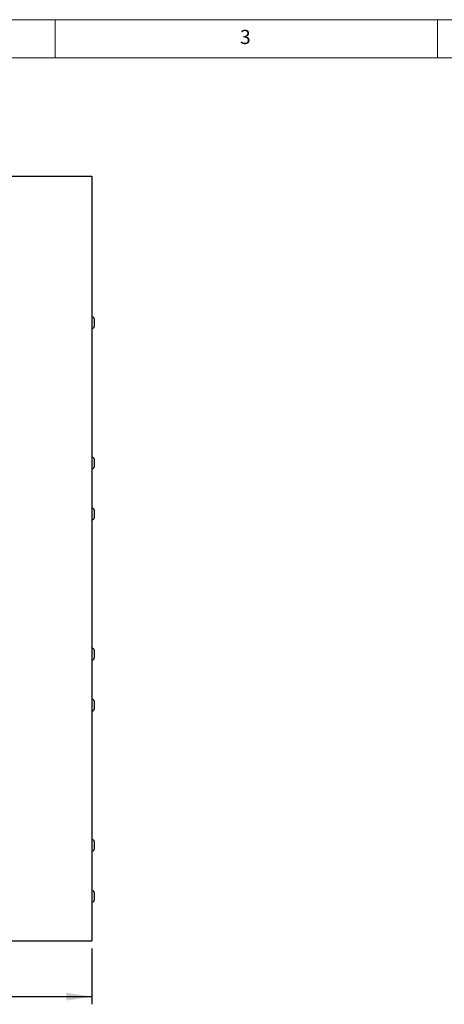
# Model space of a CAD drawing. Units: millimetres. Extents: x 5 to 429, y 5 to 292.
# Drawn here: x 105 to 161, y 163 to 292 of the extents above; entities that cross this region are included whole.
import ezdxf

# ---------------------------------------------------------------- set-up
doc = ezdxf.new("R2010")
doc.units = ezdxf.units.MM
doc.layers.add('FORMAT', color=7, linetype='Continuous')
doc.styles.add('SLDTEXTSTYLE0', font='TXT', dxfattribs={"width": 0.75})
doc.dimstyles.new('SLDDIMSTYLE0', dxfattribs={"dimtxt": 3.5, "dimasz": 3.302, "dimexe": 0, "dimexo": 0.0625, "dimgap": 0.875, "dimtad": 1, "dimlfac": 12, "dimrnd": 1e-09, "dimzin": 12, "dimdsep": 46, "dimtxsty": 'SLDTEXTSTYLE0', "dimsah": 1, "dimcen": 0.09, "dimadec": 0, "dimazin": 3, "dimtfac": 1, "dimtofl": 0, "dimtmove": 0, "dimatfit": 3, "dimfxl": 0, "dimfrac": 2, "dimtolj": 1, "dimtzin": 12, "dimarcsym": 0})

# ---------------------------------------------------------------- blocks, each defined once
blk = doc.blocks.new('_D_6')
at = {"layer": 'FORMAT'}
for p, q in [((44.85, 170.54), (44.85, 163.25)), ((114.76, 170.54), (114.76, 163.25)), ((44.85, 164.25), (114.76, 164.25))]:
    blk.add_line(p, q, dxfattribs=at)
for points in [[(44.85, 164.25), (48.15, 163.74), (48.15, 164.75)], [(114.76, 164.25), (111.46, 164.75), (111.46, 163.74)]]:
    blk.add_solid(points, dxfattribs=at)
at = {"layer": 'FORMAT', "insert": (73.79, 168.76), "char_height": 3.5, "attachment_point": 1, "style": 'SLDTEXTSTYLE0'}
blk.add_mtext('840', dxfattribs=at)

msp = doc.modelspace()

# ---------------------------------------------------------------- linework, layer by layer
at = {"color": 7, "linetype": 'Continuous', "lineweight": 18}
for p, q in [((415, 292), (5, 292)), ((110, 292), (110, 287)), ((160, 287), (160, 292)), ((410, 287), (10, 287))]:
    msp.add_line(p, q, dxfattribs=at)
at = {"color": 7, "linetype": 'Continuous', "lineweight": 25}
for p, q in [((102.59362, 271.53866), (113.41029, 271.53866)), ((113.41029, 271.53866), (114.76029, 271.53866)), ((114.76029, 271.53866), (114.76029, 171.53866)), ((115.09091, 252.87199), (115.09091, 251.87199)), ((115.09091, 234.53866), (115.09091, 233.53866)), ((115.09091, 227.87199), (115.09091, 226.87199)), ((115.09091, 209.53866), (115.09091, 208.53866)), ((115.09091, 202.87199), (115.09091, 201.87199)), ((115.09091, 184.53866), (115.09091, 183.53866)), ((115.09091, 177.872), (115.09091, 176.87199)), ((102.59362, 171.53866), (113.41029, 171.53866)), ((113.41029, 171.53866), (114.76029, 171.53866))]:
    msp.add_line(p, q, dxfattribs=at)
for centre, start, end in [((114.8409, 252.87199), 0, 90), ((114.8409, 251.87199), 270, 0), ((114.8409, 234.53866), 0, 90), ((114.8409, 233.53866), 270, 0), ((114.8409, 227.87199), 0, 90), ((114.8409, 226.87199), 270, 0), ((114.8409, 209.53866), 0, 90), ((114.8409, 208.53866), 270, 0), ((114.8409, 202.87199), 0, 90), ((114.8409, 201.87199), 270, 0), ((114.8409, 184.53866), 0, 90), ((114.8409, 183.53866), 270, 0), ((114.8409, 177.87199), 0, 90), ((114.8409, 176.87199), 270, 0)]:
    msp.add_arc(centre, 0.25, start, end, dxfattribs=at)
for points, knots in [([(114.76029, 253.122), (114.77415, 253.122), (114.80515, 253.122), (114.83463, 253.122), (114.83881, 253.122), (114.8409, 253.122)], [0, 0, 0, 0, 0.288285177, 0.644436432, 1, 1, 1, 1]), ([(114.8409, 251.62199), (114.83965, 251.62199), (114.83696, 251.62199), (114.81306, 251.62199), (114.78573, 251.62199), (114.76487, 251.62199), (114.76029, 251.62199)], [0, 0, 0, 0, 0.283637153, 0.607039529, 0.91365644, 1, 1, 1, 1]), ([(114.76029, 234.78866), (114.77415, 234.78866), (114.80515, 234.78866), (114.83463, 234.78866), (114.83881, 234.78866), (114.8409, 234.78866)], [0, 0, 0, 0, 0.288285177, 0.644436432, 1, 1, 1, 1]), ([(114.8409, 233.28866), (114.83965, 233.28866), (114.83696, 233.28866), (114.81306, 233.28866), (114.78573, 233.28866), (114.76487, 233.28866), (114.76029, 233.28866)], [0, 0, 0, 0, 0.283637153, 0.607039529, 0.91365644, 1, 1, 1, 1]), ([(114.76029, 228.122), (114.77415, 228.122), (114.80515, 228.122), (114.83463, 228.122), (114.83881, 228.122), (114.8409, 228.122)], [0, 0, 0, 0, 0.288285177, 0.644436432, 1, 1, 1, 1]), ([(114.8409, 226.62199), (114.83965, 226.62199), (114.83696, 226.62199), (114.81306, 226.62199), (114.78573, 226.62199), (114.76487, 226.62199), (114.76029, 226.62199)], [0, 0, 0, 0, 0.283637153, 0.607039529, 0.91365644, 1, 1, 1, 1]), ([(114.76029, 209.78866), (114.77415, 209.78866), (114.80515, 209.78866), (114.83463, 209.78866), (114.83881, 209.78866), (114.8409, 209.78866)], [0, 0, 0, 0, 0.288285177, 0.644436432, 1, 1, 1, 1]), ([(114.8409, 208.28866), (114.83965, 208.28866), (114.83696, 208.28866), (114.81306, 208.28866), (114.78573, 208.28866), (114.76487, 208.28866), (114.76029, 208.28866)], [0, 0, 0, 0, 0.283637153, 0.607039529, 0.91365644, 1, 1, 1, 1]), ([(114.76029, 203.12199), (114.77415, 203.12199), (114.80515, 203.12199), (114.83463, 203.12199), (114.83881, 203.12199), (114.8409, 203.12199)], [0, 0, 0, 0, 0.288285177, 0.644436432, 1, 1, 1, 1]), ([(114.8409, 201.622), (114.83965, 201.622), (114.83696, 201.622), (114.81306, 201.622), (114.78573, 201.622), (114.76487, 201.622), (114.76029, 201.622)], [0, 0, 0, 0, 0.283637153, 0.607039529, 0.91365644, 1, 1, 1, 1]), ([(114.76029, 184.78866), (114.77415, 184.78866), (114.80515, 184.78866), (114.83463, 184.78866), (114.83881, 184.78866), (114.8409, 184.78866)], [0, 0, 0, 0, 0.288285177, 0.644436432, 1, 1, 1, 1]), ([(114.8409, 183.28866), (114.83965, 183.28866), (114.83696, 183.28866), (114.81306, 183.28866), (114.78573, 183.28866), (114.76487, 183.28866), (114.76029, 183.28866)], [0, 0, 0, 0, 0.283637153, 0.607039529, 0.91365644, 1, 1, 1, 1]), ([(114.76029, 178.12199), (114.77415, 178.12199), (114.80515, 178.12199), (114.83463, 178.12199), (114.83881, 178.12199), (114.8409, 178.12199)], [0, 0, 0, 0, 0.288285177, 0.644436432, 1, 1, 1, 1]), ([(114.8409, 176.622), (114.83965, 176.622), (114.83696, 176.622), (114.81306, 176.622), (114.78573, 176.622), (114.76487, 176.622), (114.76029, 176.622)], [0, 0, 0, 0, 0.283637153, 0.607039529, 0.91365644, 1, 1, 1, 1])]:
    msp.add_open_spline(points, degree=3, knots=knots, dxfattribs=at)

# ---------------------------------------------------------------- texts
at = {"color": 7, "linetype": 'Continuous', "lineweight": 0, "insert": (134.16667, 290.66802), "char_height": 1.85208, "attachment_point": 1, "style": 'SLDTEXTSTYLE0'}
msp.add_mtext('3', dxfattribs=at)

# ---------------------------------------------------------------- dimensions: what is measured, and where the dimension line sits
at = {"layer": 'FORMAT'}
dim = msp.add_linear_dim(base=(114.76029, 164.2469), p1=(44.85195, 171.53866), p2=(114.76029, 171.53866), angle=0, dimstyle='SLDDIMSTYLE0', dxfattribs=at)
dim.commit()
dim.dimension.update_dxf_attribs({"geometry": '_D_6', "text_midpoint": (77.66622, 164.2469), "dimtype": 160})

doc.saveas('drawing.dxf')
